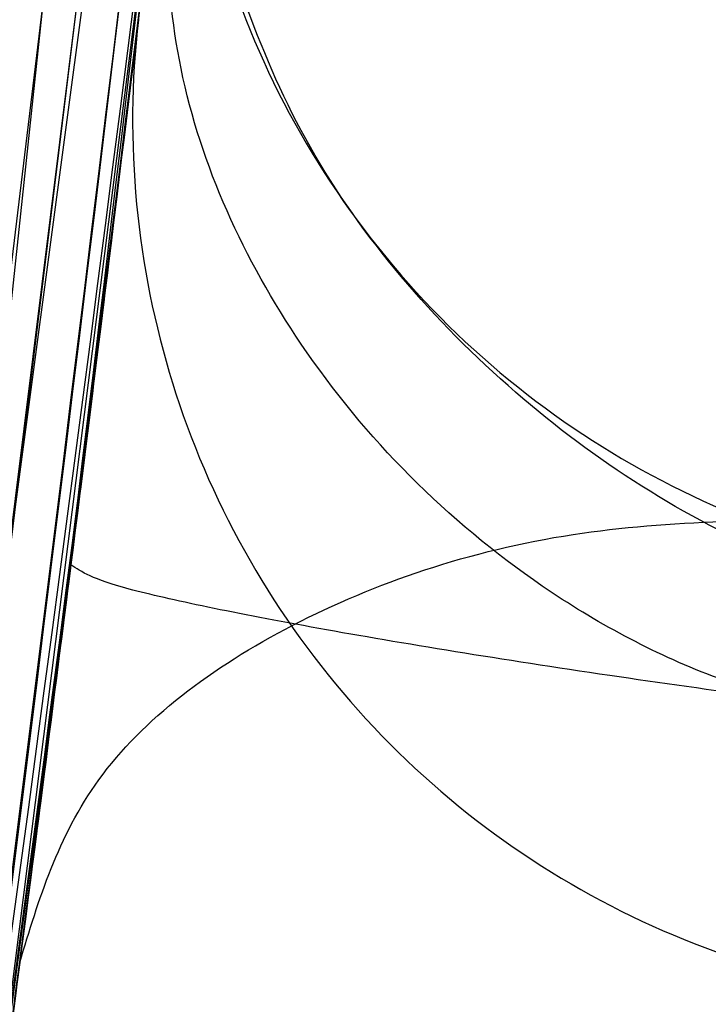
# Model space of a CAD drawing. Units: millimetres. Extents: x 14988 to 26317, y 31998 to 39787.
# Drawn here: x 19958 to 19958, y 33965 to 33965 of the extents above; entities that cross this region are included whole.
import ezdxf

# ---------------------------------------------------------------- set-up
doc = ezdxf.new("R2010")
doc.units = ezdxf.units.MM
doc.header["$LTSCALE"] = 200
doc.layers.add('OTWORY_MONTAŻOWE', color=1, linetype='Continuous')

msp = doc.modelspace()

# ---------------------------------------------------------------- linework, layer by layer
at = {"color": 7, "linetype": 'Continuous', "lineweight": 25}
for p, q in [((19958.42307978386, 33966.65378105491), (19958.13878682386, 33963.99025812491)), ((19958.42307978386, 33966.65378105491), (19958.13878682386, 33963.99025812491)), ((19958.42307978387, 33966.65378105491), (19958.13878682386, 33963.99025812492)), ((19958.38948172986, 33966.16991810291), (19958.08400675287, 33963.64513402792)), ((19958.38948172987, 33966.16991810291), (19958.08400675287, 33963.64513402792)), ((19958.38948172987, 33966.16991810291), (19958.08400675287, 33963.64513402792)), ((19958.36576710787, 33965.88265171591), (19958.11596648318, 33963.84327458216)), ((19958.36576710787, 33965.88265171591), (19958.11596648318, 33963.84327458216)), ((19958.36576710787, 33965.88265171591), (19958.11596648318, 33963.84327458217)), ((19958.10583057399, 33963.77950436787), (19958.36032476687, 33965.82115480791)), ((19958.10583057399, 33963.77950436787), (19958.36032476687, 33965.82115480791)), ((19958.10583057399, 33963.77950436787), (19958.36032476687, 33965.82115480791)), ((19958.33763897187, 33965.57900000791), (19958.06088026856, 33963.50682021185)), ((19958.33763897187, 33965.57900000791), (19958.06088026856, 33963.50682021185)), ((19958.33763897187, 33965.57900000791), (19958.06088026856, 33963.50682021185)), ((19958.20534842486, 33964.45032706692), (19958.28016810887, 33965.04201427192)), ((19958.20534842486, 33964.45032706692), (19958.28016810887, 33965.04201427192)), ((19958.20534842486, 33964.45032706692), (19958.28016810887, 33965.04201427192)), ((19958.24380748487, 33964.74251632491), (19958.18242233686, 33964.28602242191)), ((19958.24380748487, 33964.74251632491), (19958.18242233686, 33964.28602242191)), ((19958.24380748487, 33964.74251632491), (19958.18242233686, 33964.28602242191))]:
    msp.add_line(p, q, dxfattribs=at)
for radius in [3.499999999996362, 3.499999999996362, 3, 3]:
    msp.add_circle((19960.40424103083, 33967.79821945517), radius, dxfattribs=at)
for centre, radius, start, end in [((19989.34070319613, 33889.78933718745), 100.0000000000055, 97.93259615219888, 134.9999999999985), ((19989.34070319613, 33889.78933718745), 100.0000000000055, 97.93259615219888, 134.9999999999985), ((19989.34070319613, 33889.78933718745), 99.00000000000556, 97.94762896032289, 134.999999999997), ((19989.34070319613, 33889.78933718745), 98.00000000000435, 97.96344733184749, 135.0000000000015), ((19928.82849169086, 33968.46564628691), 30.00000000000354, 349.9775326702184, 358.3292141856567), ((19928.82849169086, 33968.46564628691), 30.00000000000357, 350.1021220338902, 356.2285891088723), ((19967.05349012326, 34120.4965120513), 157.0911331046243, 259.049332662304, 269.1884501696904), ((19928.82849169086, 33968.46564628691), 30.0000000000019, 349.0809096489981, 355.5412307721501), ((19928.82849169086, 33968.46564628691), 30.00000000000217, 346.3871330479395, 354.8007267807155), ((19928.82849169086, 33968.46564628691), 30.00000000000206, 346.1303679813378, 354.5368105235897), ((19928.82849169086, 33968.46564628691), 30.0000000000037, 350.3762226386531, 354.5006115672061), ((19958.52543337633, 33964.98791080162), 0.2498828235515535, 173.3582958288994, 268.5215866338103), ((19958.51005286629, 33964.86764573594), 0.2488463876376091, 173.4703664227843, 268.7116960926846), ((19967.05349012308, 34119.08229848713), 157.0911331028167, 259.0493326622449, 269.1884501697488)]:
    msp.add_arc(centre, radius, start, end, dxfattribs=at)
for points, knots in [([(19958.91039044061, 33968.59640384751), (19958.90282048361, 33968.01734380276), (19958.88834071893, 33966.90972150212), (19958.75075905744, 33965.32278639627), (19958.555559881, 33963.88682999754), (19958.31552323501, 33962.59826228281), (19958.03280807319, 33961.3771051214), (19957.71947569388, 33960.24648624122), (19957.39332145168, 33959.23107757785), (19957.10539784342, 33958.42238289478), (19956.93008520867, 33957.96183095318), (19956.85452175697, 33957.76332333025)], [0, 0, 0, 0, 0.1575772375230339, 0.3014127186542884, 0.4321080139492957, 0.5500639356109281, 0.6555367150896712, 0.7700486877324845, 0.8654820151341079, 0.9420199048013536, 1, 1, 1, 1]), ([(19958.91039044061, 33968.59640384751), (19958.90282048362, 33968.01734380296), (19958.88834071895, 33966.90972150311), (19958.7507590577, 33965.32278639907), (19958.55555988183, 33963.88683000328), (19958.31552323691, 33962.59826229262), (19958.03280807691, 33961.37710513701), (19957.7194757004, 33960.24648626447), (19957.39332146226, 33959.23107761083), (19957.10539785895, 33958.42238293884), (19956.93008522829, 33957.96183100557), (19956.85452177864, 33957.76332338699)], [0, 0, 0, 0, 0.1575772383197471, 0.30141272006505, 0.4321080157949743, 0.5500639377138954, 0.6555367172726068, 0.7700486897660956, 0.8654820167434532, 0.9420199057197814, 1, 1, 1, 1]), ([(19958.91039044061, 33968.59640384751), (19958.90282048362, 33968.01734380297), (19958.88834071895, 33966.90972150318), (19958.75075905772, 33965.32278639924), (19958.55555988189, 33963.88683000364), (19958.31552323703, 33962.59826229326), (19958.03280807714, 33961.37710513802), (19957.71947570081, 33960.24648626597), (19957.39332146294, 33959.23107761296), (19957.10539785996, 33958.4223829417), (19956.93008522955, 33957.96183100895), (19956.85452178004, 33957.76332339065)], [0, 0, 0, 0, 0.1575772383712208, 0.301412720156182, 0.4321080159142208, 0.550063937849761, 0.6555367174136273, 0.7700486898974711, 0.8654820168474258, 0.9420199057791081, 1, 1, 1, 1]), ([(19954.6774509126, 33953.23963869618), (19954.98717192359, 33953.78809533855), (19955.61976792274, 33954.90830179972), (19956.44587414238, 33956.69581028441), (19957.18727918538, 33958.60372103769), (19957.69348999349, 33960.24112948587), (19958.03105207441, 33961.57061650414), (19958.24985931089, 33962.57055893615), (19958.44343159617, 33963.63225167953), (19958.60589564032, 33964.75542311787), (19958.72960562462, 33965.93935447779), (19958.81248234453, 33967.18289386709), (19958.82307780485, 33968.03185746774), (19958.82849169086, 33968.46564628153)], [0, 0, 0, 0, 0.1179720214629254, 0.2409543626108533, 0.3689509120722926, 0.5019650876366522, 0.5626018010552302, 0.6267419886559434, 0.694385825266069, 0.7655334490922255, 0.8401849680509139, 0.9183404646805553, 1, 1, 1, 1]), ([(19958.82849169086, 33968.46564628153), (19958.81220855498, 33967.71238105698), (19958.78088879049, 33966.26351459783), (19958.54270035091, 33964.18719981629), (19958.20762635458, 33962.30073187552), (19957.82442489438, 33960.72170480593), (19957.43323511333, 33959.39647234317), (19957.05144783172, 33958.27124608473), (19956.63487651449, 33957.1854003854), (19956.18709057556, 33956.13937372741), (19955.71050938136, 33955.13403798827), (19955.21144132793, 33954.16779726647), (19954.85402225464, 33953.5465472093), (19954.6774509126, 33953.23963869618)], [0, 0, 0, 0, 0.1417719991312702, 0.272691062449135, 0.3927569620025715, 0.5019697999138727, 0.5779431176004258, 0.6523066397818572, 0.7250609700320091, 0.7962067540017831, 0.8657446832706323, 0.9336754996495228, 1, 1, 1, 1]), ([(19954.6774509126, 33953.23963869618), (19954.98717192359, 33953.78809533855), (19955.61976792274, 33954.90830179972), (19956.44587414238, 33956.69581028441), (19957.18727918538, 33958.60372103769), (19957.69348999349, 33960.24112948587), (19958.03105207441, 33961.57061650414), (19958.24985931089, 33962.57055893615), (19958.44343159617, 33963.63225167953), (19958.60589564032, 33964.75542311787), (19958.72960562462, 33965.93935447779), (19958.81248234454, 33967.18289386709), (19958.82307780485, 33968.03185746774), (19958.82849169086, 33968.46564628153)], [0, 0, 0, 0, 0.1179720214629257, 0.2409543626108525, 0.36895091207229, 0.5019650876366532, 0.5626018010552262, 0.6267419886559386, 0.694385825266066, 0.7655334490922239, 0.8401849680509136, 0.9183404646805552, 1, 1, 1, 1]), ([(19958.82849169086, 33968.46564628153), (19958.81220855498, 33967.71238105698), (19958.78088879049, 33966.26351459783), (19958.54270035091, 33964.18719981629), (19958.20762635458, 33962.30073187552), (19957.82442489438, 33960.72170480593), (19957.43323511333, 33959.39647234317), (19957.05144783172, 33958.27124608473), (19956.6348765145, 33957.1854003854), (19956.18709057556, 33956.13937372741), (19955.71050938136, 33955.13403798827), (19955.21144132794, 33954.16779726647), (19954.85402225464, 33953.5465472093), (19954.6774509126, 33953.23963869618)], [0, 0, 0, 0, 0.1417719991312679, 0.272691062449135, 0.3927569620025693, 0.5019697999138756, 0.5779431176004256, 0.652306639781855, 0.725060970032011, 0.796206754001783, 0.8657446832706303, 0.9336754996495247, 1, 1, 1, 1]), ([(19954.6774509126, 33953.23963869618), (19954.98717192359, 33953.78809533855), (19955.61976792274, 33954.90830179973), (19956.44587414238, 33956.69581028441), (19957.18727918538, 33958.60372103769), (19957.69348999349, 33960.24112948587), (19958.03105207441, 33961.57061650414), (19958.24985931089, 33962.57055893615), (19958.44343159617, 33963.63225167953), (19958.60589564032, 33964.75542311787), (19958.72960562462, 33965.9393544778), (19958.81248234453, 33967.18289386709), (19958.82307780485, 33968.03185746775), (19958.82849169086, 33968.46564628153)], [0, 0, 0, 0, 0.1179720214629282, 0.2409543626108528, 0.3689509120722971, 0.5019650876366554, 0.5626018010552325, 0.6267419886559445, 0.6943858252660717, 0.7655334490922249, 0.8401849680509154, 0.918340464680552, 1, 1, 1, 1]), ([(19958.82849169086, 33968.46564628153), (19958.81220855498, 33967.71238105698), (19958.78088879049, 33966.26351459783), (19958.54270035091, 33964.18719981629), (19958.20762635458, 33962.30073187552), (19957.82442489438, 33960.72170480593), (19957.43323511333, 33959.39647234317), (19957.05144783172, 33958.27124608474), (19956.6348765145, 33957.1854003854), (19956.18709057556, 33956.13937372741), (19955.71050938136, 33955.13403798828), (19955.21144132794, 33954.16779726648), (19954.85402225464, 33953.5465472093), (19954.6774509126, 33953.23963869618)], [0, 0, 0, 0, 0.1417719991312704, 0.2726910624491366, 0.3927569620025702, 0.5019697999138757, 0.5779431176004286, 0.6523066397818575, 0.7250609700320099, 0.7962067540017814, 0.8657446832706311, 0.9336754996495222, 1, 1, 1, 1]), ([(19958.70791033825, 33967.58772711487), (19958.67210054354, 33966.85982721875), (19958.60055665288, 33965.40556614294), (19958.37104362845, 33963.96674912081), (19958.25640853716, 33963.24810179749)], [0, 0, 0, 0, 0.5005290372059605, 1, 1, 1, 1]), ([(19958.70791033825, 33967.58772711487), (19958.67210054354, 33966.85982721875), (19958.60055665288, 33965.40556614294), (19958.37104362845, 33963.96674912081), (19958.25640853716, 33963.24810179749)], [0, 0, 0, 0, 0.5005290372059681, 1, 1, 1, 1]), ([(19958.70791033825, 33967.58772711487), (19958.67210054354, 33966.85982721875), (19958.60055665288, 33965.40556614294), (19958.37104362845, 33963.96674912081), (19958.25640853716, 33963.24810179749)], [0, 0, 0, 0, 0.5005290372059681, 1, 1, 1, 1]), ([(19958.46302716525, 33967.50819169707), (19958.42744061343, 33966.80272571787), (19958.35634131502, 33965.39325687044), (19958.13559884367, 33963.99840342225), (19958.02534217978, 33963.30170066783)], [0, 0, 0, 0, 0.5005190292023386, 1, 1, 1, 1]), ([(19958.46302716525, 33967.50819169707), (19958.42744061343, 33966.80272571787), (19958.35634131502, 33965.39325687044), (19958.13559884367, 33963.99840342225), (19958.02534217978, 33963.30170066783)], [0, 0, 0, 0, 0.5005190292023257, 1, 1, 1, 1]), ([(19958.46302716525, 33967.50819169707), (19958.42744061343, 33966.80272571787), (19958.35634131502, 33965.39325687044), (19958.13559884367, 33963.99840342225), (19958.02534217978, 33963.30170066783)], [0, 0, 0, 0, 0.5005190292023164, 1, 1, 1, 1]), ([(19958.04954638908, 33963.44046378748), (19958.12990501724, 33963.94704794965), (19958.29062290154, 33964.96022023271), (19958.37212896063, 33965.98291650191), (19958.41288214942, 33966.49426663449)], [0, 0, 0, 0, 0.4999980463667494, 1, 1, 1, 1]), ([(19958.04954638908, 33963.44046378748), (19958.12990501724, 33963.94704794965), (19958.29062290154, 33964.96022023271), (19958.37212896063, 33965.98291650191), (19958.41288214942, 33966.49426663449)], [0, 0, 0, 0, 0.4999980463667439, 1, 1, 1, 1]), ([(19958.04954638908, 33963.44046378748), (19958.12990501725, 33963.94704794965), (19958.29062290154, 33964.96022023271), (19958.37212896063, 33965.98291650192), (19958.41288214942, 33966.49426663449)], [0, 0, 0, 0, 0.49999804636677, 1, 1, 1, 1]), ([(19958.28120951924, 33963.3123169413), (19958.36548176829, 33963.8393922892), (19958.5340207623, 33964.89350856009), (19958.61742661988, 33965.95785484512), (19958.65912818675, 33966.49001060815)], [0, 0, 0, 0, 0.5000163287922642, 1, 1, 1, 1]), ([(19958.28120951924, 33963.3123169413), (19958.36548176829, 33963.8393922892), (19958.5340207623, 33964.89350856009), (19958.61742661988, 33965.95785484512), (19958.65912818675, 33966.49001060815)], [0, 0, 0, 0, 0.5000163287923015, 0.9999999999999999, 0.9999999999999999, 0.9999999999999999, 0.9999999999999999]), ([(19958.28120951924, 33963.3123169413), (19958.36548176829, 33963.8393922892), (19958.5340207623, 33964.89350856009), (19958.61742661988, 33965.95785484512), (19958.65912818675, 33966.49001060815)], [0, 0, 0, 0, 0.5000163287923015, 0.9999999999999999, 0.9999999999999999, 0.9999999999999999, 0.9999999999999999]), ([(19957.95436099243, 33962.91530819423), (19958.04965042111, 33963.45599329857), (19958.2406458591, 33964.539727242), (19958.34057158419, 33965.63572957148), (19958.39064342087, 33966.18492598291)], [0, 0, 0, 0, 0.4989094487762008, 1, 1, 1, 1]), ([(19957.95436099243, 33962.91530819423), (19958.04965042111, 33963.45599329857), (19958.2406458591, 33964.539727242), (19958.34057158419, 33965.63572957148), (19958.39064342087, 33966.18492598291)], [0, 0, 0, 0, 0.4989094487761823, 0.9999999999999999, 0.9999999999999999, 0.9999999999999999, 0.9999999999999999]), ([(19957.95436099243, 33962.91530819423), (19958.04965042111, 33963.45599329857), (19958.2406458591, 33964.539727242), (19958.3405715842, 33965.63572957148), (19958.39064342087, 33966.18492598291)], [0, 0, 0, 0, 0.4989094487761844, 1, 1, 1, 1]), ([(19958.38807819432, 33966.15179829826), (19958.3884250392, 33966.15612189654), (19958.38911921263, 33966.16477512224), (19958.38379204589, 33966.09718230722), (19958.37377783051, 33965.97436670705), (19958.35837259001, 33965.79676908909), (19958.33738062341, 33965.57303766123), (19958.31101629369, 33965.314841935), (19958.27969148948, 33965.03303351815), (19958.25576978685, 33964.8393236444), (19958.24381470275, 33964.74251540845)], [0, 0, 0, 0, 0.1254747717155232, 0.2511245139823798, 0.3761750654553611, 0.5015242487918329, 0.6262851528047241, 0.7508609265316618, 0.8754905274521573, 1, 1, 1, 1]), ([(19958.38807819432, 33966.15179829826), (19958.3884250392, 33966.15612189654), (19958.38911921263, 33966.16477512224), (19958.38379204589, 33966.09718230722), (19958.37377783051, 33965.97436670705), (19958.35837259001, 33965.79676908909), (19958.33738062341, 33965.57303766123), (19958.31101629369, 33965.314841935), (19958.27969148948, 33965.03303351815), (19958.25576978685, 33964.8393236444), (19958.24381470275, 33964.74251540845)], [0, 0, 0, 0, 0.1254747717155173, 0.2511245139823676, 0.3761750654554407, 0.5015242487918, 0.6262851528047846, 0.7508609265317164, 0.8754905274521783, 1, 1, 1, 1]), ([(19958.38807819432, 33966.15179829826), (19958.3884250392, 33966.15612189654), (19958.38911921263, 33966.16477512224), (19958.38379204589, 33966.09718230722), (19958.37377783051, 33965.97436670705), (19958.35837259001, 33965.7967690891), (19958.33738062341, 33965.57303766123), (19958.31101629369, 33965.314841935), (19958.27969148948, 33965.03303351815), (19958.25576978685, 33964.8393236444), (19958.24381470275, 33964.74251540845)], [0, 0, 0, 0, 0.1254747717160627, 0.2511245139827045, 0.3761750654555812, 0.5015242487919327, 0.6262851528047351, 0.7508609265317556, 0.8754905274521917, 1, 1, 1, 1]), ([(19958.18384528291, 33962.78666515626), (19958.28242855156, 33963.34131889806), (19958.47959051434, 33964.45060064437), (19958.58210327952, 33965.57270577703), (19958.63335847287, 33966.13374532595)], [0, 0, 0, 0, 0.5000116008858956, 1, 1, 1, 1]), ([(19958.18384528291, 33962.78666515626), (19958.28242855156, 33963.34131889806), (19958.47959051434, 33964.45060064437), (19958.58210327952, 33965.57270577703), (19958.63335847287, 33966.13374532595)], [0, 0, 0, 0, 0.5000116008858914, 1, 1, 1, 1]), ([(19958.18384528291, 33962.78666515626), (19958.28242855156, 33963.34131889806), (19958.47959051435, 33964.45060064437), (19958.58210327952, 33965.57270577703), (19958.63335847288, 33966.13374532595)], [0, 0, 0, 0, 0.5000116008858914, 1, 1, 1, 1]), ([(19958.59485943532, 33965.74374448398), (19958.51371849249, 33965.01480840954), (19958.35145456599, 33963.5570975982), (19958.03017633452, 33962.12506041121), (19957.86955499811, 33961.40912106574)], [0, 0, 0, 0, 0.5000553393564643, 1, 1, 1, 1]), ([(19958.59485943532, 33965.74374448398), (19958.51371849249, 33965.01480840954), (19958.35145456599, 33963.5570975982), (19958.03017633452, 33962.12506041121), (19957.86955499811, 33961.40912106574)], [0, 0, 0, 0, 0.500055339356452, 1, 1, 1, 1]), ([(19958.59485943532, 33965.74374448399), (19958.51371849249, 33965.01480840954), (19958.35145456599, 33963.5570975982), (19958.03017633452, 33962.12506041122), (19957.86955499811, 33961.40912106574)], [0, 0, 0, 0, 0.500055339356452, 1, 1, 1, 1]), ([(19958.34774559774, 33965.68426902952), (19958.26817448368, 33964.97779906949), (19958.10905064589, 33963.56502242749), (19957.79927524938, 33962.1765633503), (19957.64440545188, 33961.48241404552)], [0, 0, 0, 0, 0.500057786235693, 0.9999999999999999, 0.9999999999999999, 0.9999999999999999, 0.9999999999999999]), ([(19958.34774559774, 33965.68426902952), (19958.26817448368, 33964.97779906949), (19958.10905064589, 33963.56502242749), (19957.79927524938, 33962.1765633503), (19957.64440545188, 33961.48241404552)], [0, 0, 0, 0, 0.5000577862356889, 1, 1, 1, 1]), ([(19958.34774559774, 33965.68426902952), (19958.26817448368, 33964.97779906949), (19958.10905064589, 33963.56502242749), (19957.79927524938, 33962.1765633503), (19957.64440545188, 33961.48241404553)], [0, 0, 0, 0, 0.500057786235632, 1, 1, 1, 1]), ([(19957.62898671595, 33961.41909407071), (19957.78518810444, 33962.11191595419), (19958.09761608236, 33963.49767149832), (19958.25994055804, 33964.90899507736), (19958.34110934256, 33965.61471378665)], [0, 0, 0, 0, 0.4999596692306743, 1, 1, 1, 1]), ([(19957.62898671595, 33961.41909407071), (19957.78518810444, 33962.11191595419), (19958.09761608236, 33963.49767149832), (19958.25994055804, 33964.90899507736), (19958.34110934256, 33965.61471378665)], [0, 0, 0, 0, 0.49995966923067, 1, 1, 1, 1]), ([(19957.62898671595, 33961.41909407072), (19957.78518810444, 33962.11191595419), (19958.09761608236, 33963.49767149832), (19958.25994055804, 33964.90899507736), (19958.34110934256, 33965.61471378665)], [0, 0, 0, 0, 0.4999596692306614, 1, 1, 1, 1]), ([(19957.85314659367, 33961.27831578515), (19958.01523991373, 33961.99297999562), (19958.33945426965, 33963.42243061469), (19958.50517869768, 33964.87888218753), (19958.58804799527, 33965.60717022712)], [0, 0, 0, 0, 0.4999572569489601, 1, 1, 1, 1]), ([(19957.85314659367, 33961.27831578515), (19958.01523991373, 33961.99297999562), (19958.33945426965, 33963.42243061469), (19958.50517869769, 33964.87888218753), (19958.58804799527, 33965.60717022712)], [0, 0, 0, 0, 0.4999572569489667, 1, 1, 1, 1]), ([(19957.85314659368, 33961.27831578516), (19958.01523991373, 33961.99297999562), (19958.33945426966, 33963.42243061469), (19958.50517869769, 33964.87888218753), (19958.58804799527, 33965.60717022713)], [0, 0, 0, 0, 0.4999572569489667, 1, 1, 1, 1]), ([(19958.33190623687, 33963.63978878191), (19958.34892807913, 33963.76384717417), (19958.38281869661, 33964.01084837708), (19958.42799635133, 33964.3704744862), (19958.46697483751, 33964.70191388948), (19958.5093902865, 33965.08850198963), (19958.54490483844, 33965.44712877613), (19958.56061997983, 33965.61957258821), (19958.55151732395, 33965.51870780808), (19958.52199951059, 33965.21190152835), (19958.48431106072, 33964.85634838427), (19958.448649472, 33964.5417978475), (19958.40651672197, 33964.19332730343), (19958.37396161248, 33963.94760056619), (19958.35769853786, 33963.82484649391)], [0, 0, 0, 0, 0.0634281259433047, 0.1262858813582491, 0.1892544368988874, 0.2519051291997917, 0.3761695998679047, 0.49997581268458, 0.6237943719269057, 0.7480900395147093, 0.8109635725065933, 0.8737163682745214, 0.936914353602502, 1, 1, 1, 1]), ([(19958.33190623687, 33963.63978878191), (19958.34892807913, 33963.76384717417), (19958.38281869661, 33964.01084837708), (19958.42799635133, 33964.3704744862), (19958.46697483751, 33964.70191388948), (19958.5093902865, 33965.08850198963), (19958.54490483844, 33965.44712877613), (19958.56061997984, 33965.61957258821), (19958.55151732395, 33965.51870780808), (19958.52199951059, 33965.21190152835), (19958.48431106072, 33964.85634838427), (19958.448649472, 33964.5417978475), (19958.40651672197, 33964.19332730343), (19958.37396161248, 33963.94760056619), (19958.35769853786, 33963.82484649391)], [0, 0, 0, 0, 0.06342812594331317, 0.1262858813582664, 0.189254436898863, 0.2519051291997259, 0.3761695998678358, 0.4999758126846178, 0.6237943719269404, 0.7480900395148061, 0.8109635725066373, 0.8737163682745038, 0.9369143536025079, 0.9999999999999999, 0.9999999999999999, 0.9999999999999999, 0.9999999999999999]), ([(19958.33190623687, 33963.63978878191), (19958.34892807914, 33963.76384717417), (19958.38281869661, 33964.01084837708), (19958.42799635133, 33964.37047448621), (19958.46697483751, 33964.70191388948), (19958.5093902865, 33965.08850198964), (19958.54490483845, 33965.44712877613), (19958.56061997984, 33965.61957258821), (19958.55151732395, 33965.51870780808), (19958.52199951059, 33965.21190152835), (19958.48431106072, 33964.85634838427), (19958.448649472, 33964.54179784751), (19958.40651672197, 33964.19332730343), (19958.37396161248, 33963.94760056619), (19958.35769853787, 33963.82484649391)], [0, 0, 0, 0, 0.06342812594331534, 0.1262858813582576, 0.1892544368990267, 0.2519051291998728, 0.3761695998679117, 0.4999758126846324, 0.6237943719268934, 0.7480900395147736, 0.8109635725066131, 0.8737163682745221, 0.9369143536025017, 0.9999999999999999, 0.9999999999999999, 0.9999999999999999, 0.9999999999999999]), ([(19958.11728833487, 33963.85165764691), (19958.13342097952, 33963.95620662491), (19958.16574874929, 33964.1657094909), (19958.20754312384, 33964.46328363415), (19958.24291404525, 33964.73252071597), (19958.2803541031, 33965.03848658635), (19958.30953748394, 33965.30302131002), (19958.3184946588, 33965.39008584491), (19958.30300486424, 33965.24119355671), (19958.26787591492, 33964.93176801622), (19958.22572311937, 33964.59908956194), (19958.18705933366, 33964.31537001392), (19958.1422490684, 33964.00829116359), (19958.10859498412, 33963.79775183561), (19958.09171168787, 33963.69213024691)], [0, 0, 0, 0, 0.06234419004911036, 0.1249298342532459, 0.1872810301158561, 0.2500284148562992, 0.3749396189506201, 0.5001171556383748, 0.6252449316298505, 0.7500528247207515, 0.8125316949368405, 0.87507465568109, 0.9373285102521911, 1, 1, 1, 1]), ([(19958.11728833487, 33963.85165764691), (19958.13342097952, 33963.95620662491), (19958.16574874929, 33964.1657094909), (19958.20754312384, 33964.46328363415), (19958.24291404525, 33964.73252071597), (19958.2803541031, 33965.03848658635), (19958.30953748394, 33965.30302131002), (19958.3184946588, 33965.39008584491), (19958.30300486424, 33965.24119355671), (19958.26787591492, 33964.93176801622), (19958.22572311937, 33964.59908956194), (19958.18705933366, 33964.31537001392), (19958.1422490684, 33964.00829116359), (19958.10859498412, 33963.79775183561), (19958.09171168787, 33963.69213024691)], [0, 0, 0, 0, 0.06234419004910696, 0.1249298342532426, 0.1872810301158775, 0.2500284148562928, 0.3749396189505407, 0.5001171556383414, 0.625244931629947, 0.7500528247207081, 0.81253169493686, 0.8750746556811025, 0.9373285102521738, 1, 1, 1, 1]), ([(19958.11728833487, 33963.85165764691), (19958.13342097952, 33963.95620662491), (19958.16574874929, 33964.1657094909), (19958.20754312384, 33964.46328363416), (19958.24291404525, 33964.73252071597), (19958.2803541031, 33965.03848658635), (19958.30953748394, 33965.30302131002), (19958.3184946588, 33965.39008584491), (19958.30300486424, 33965.24119355671), (19958.26787591492, 33964.93176801622), (19958.22572311937, 33964.59908956194), (19958.18705933366, 33964.31537001392), (19958.1422490684, 33964.0082911636), (19958.10859498412, 33963.79775183561), (19958.09171168787, 33963.69213024691)], [0, 0, 0, 0, 0.06234419004910872, 0.12492983425321, 0.1872810301157954, 0.2500284148562729, 0.3749396189505297, 0.5001171556383353, 0.625244931629776, 0.7500528247205857, 0.8125316949368746, 0.8750746556810407, 0.9373285102521811, 1, 1, 1, 1]), ([(19958.22942133487, 33964.63056661691), (19958.23224686187, 33964.65236097806), (19958.23789338953, 33964.69591478703), (19958.24752394583, 33964.7719733477), (19958.25734704882, 33964.85092464426), (19958.26700545639, 33964.93027945904), (19958.27593983095, 33965.00565446349), (19958.28378690279, 33965.07319740431), (19958.29044494564, 33965.13150853939), (19958.29342703781, 33965.15808702001), (19958.29492090287, 33965.17140138491)], [0, 0, 0, 0, 0.1251219008254377, 0.2500433634305717, 0.3747146831762893, 0.4990192320562429, 0.6234649074478837, 0.7485105199118764, 0.8740175273478259, 1, 1, 1, 1]), ([(19958.22942133487, 33964.63056661691), (19958.23224686187, 33964.65236097806), (19958.23789338953, 33964.69591478703), (19958.24752394584, 33964.7719733477), (19958.25734704883, 33964.85092464426), (19958.26700545639, 33964.93027945904), (19958.27593983095, 33965.00565446349), (19958.28378690279, 33965.07319740431), (19958.29044494564, 33965.13150853939), (19958.29342703781, 33965.15808702001), (19958.29492090287, 33965.17140138491)], [0, 0, 0, 0, 0.1251219008257517, 0.2500433634308638, 0.3747146831766142, 0.4990192320563053, 0.6234649074478908, 0.7485105199123424, 0.8740175273481746, 1, 1, 1, 1]), ([(19958.22942133487, 33964.63056661691), (19958.23224686187, 33964.65236097806), (19958.23789338953, 33964.69591478703), (19958.24752394584, 33964.7719733477), (19958.25734704883, 33964.85092464426), (19958.26700545639, 33964.93027945904), (19958.27593983095, 33965.00565446349), (19958.28378690279, 33965.07319740432), (19958.29044494564, 33965.13150853939), (19958.29342703781, 33965.15808702001), (19958.29492090287, 33965.17140138491)], [0, 0, 0, 0, 0.1251219008253154, 0.2500433634307449, 0.374714683176595, 0.4990192320563534, 0.6234649074480265, 0.7485105199124112, 0.8740175273488054, 0.9999999999999999, 0.9999999999999999, 0.9999999999999999, 0.9999999999999999]), ([(19958.27722755786, 33965.01681230692), (19958.27616910131, 33965.00770821321), (19958.27405939518, 33964.98956201507), (19958.2626822362, 33964.89419623891), (19958.24597593465, 33964.75858776147), (19958.21644938162, 33964.52898621815), (19958.16762780475, 33964.17523415449), (19958.09598346033, 33963.71050541654), (19958.01791888383, 33963.25355338777), (19957.95538220966, 33962.91859641495), (19957.9148605755, 33962.71134247934), (19957.89139714794, 33962.59428094461), (19957.87658594002, 33962.521560683), (19957.875870195, 33962.51814481208), (19957.87551218887, 33962.51643623891)], [0, 0, 0, 0, 0.06317857091145392, 0.125926962521216, 0.1885471969866279, 0.2510870749251171, 0.3751813405142395, 0.499359028778228, 0.6238334881335362, 0.7485834600269997, 0.8113926242367034, 0.8741278401989752, 0.9370404210006343, 1, 1, 1, 1]), ([(19958.27722755786, 33965.01681230692), (19958.27616910131, 33965.00770821321), (19958.27405939518, 33964.98956201507), (19958.2626822362, 33964.89419623891), (19958.24597593465, 33964.75858776147), (19958.21644938162, 33964.52898621815), (19958.16762780475, 33964.17523415449), (19958.09598346033, 33963.71050541654), (19958.01791888383, 33963.25355338777), (19957.95538220966, 33962.91859641495), (19957.9148605755, 33962.71134247934), (19957.89139714794, 33962.59428094461), (19957.87658594002, 33962.521560683), (19957.875870195, 33962.51814481208), (19957.87551218887, 33962.51643623891)], [0, 0, 0, 0, 0.06317857091139271, 0.1259269625212067, 0.1885471969864217, 0.2510870749251101, 0.3751813405142271, 0.4993590287782049, 0.6238334881335178, 0.748583460026955, 0.8113926242367, 0.874127840198868, 0.9370404210006368, 1, 1, 1, 1]), ([(19958.27722755786, 33965.01681230692), (19958.27616910131, 33965.00770821321), (19958.27405939518, 33964.98956201507), (19958.2626822362, 33964.89419623891), (19958.24597593465, 33964.75858776147), (19958.21644938162, 33964.52898621815), (19958.16762780475, 33964.17523415449), (19958.09598346033, 33963.71050541654), (19958.01791888383, 33963.25355338777), (19957.95538220966, 33962.91859641495), (19957.9148605755, 33962.71134247934), (19957.89139714794, 33962.59428094461), (19957.87658594002, 33962.521560683), (19957.875870195, 33962.51814481208), (19957.87551218887, 33962.51643623892)], [0, 0, 0, 0, 0.06317857091161808, 0.1259269625212049, 0.1885471969865079, 0.2510870749250274, 0.3751813405141199, 0.4993590287780451, 0.6238334881334268, 0.74858346002689, 0.8113926242366264, 0.8741278401988883, 0.9370404210006442, 0.9999999999999999, 0.9999999999999999, 0.9999999999999999, 0.9999999999999999]), ([(19957.87551219087, 33962.51643624892), (19957.87738715838, 33962.52555201894), (19957.88112566112, 33962.54372797716), (19957.90037950873, 33962.63879215273), (19957.92709695982, 33962.77337940994), (19957.9710717587, 33963.00126923094), (19958.03536487217, 33963.35185303629), (19958.11284418521, 33963.81545896218), (19958.1818876653, 33964.27436599808), (19958.22737985645, 33964.61197844582), (19958.25371228874, 33964.82075734), (19958.26800078979, 33964.93851493898), (19958.27663759093, 33965.0115736565), (19958.2770308563, 33965.01506568177), (19958.27722755886, 33965.01681231491)], [0, 0, 0, 0, 0.06314290981219128, 0.1259008166592051, 0.18850459994904, 0.2509730870782854, 0.3750854264053559, 0.4992986601186182, 0.6237840837772615, 0.7485368990428031, 0.8113411582285157, 0.8740971420008344, 0.9370261989396628, 0.9999999999999999, 0.9999999999999999, 0.9999999999999999, 0.9999999999999999]), ([(19957.87551219087, 33962.51643624892), (19957.87738715838, 33962.52555201894), (19957.88112566112, 33962.54372797716), (19957.90037950873, 33962.63879215273), (19957.92709695982, 33962.77337940994), (19957.9710717587, 33963.00126923094), (19958.03536487217, 33963.35185303629), (19958.11284418521, 33963.81545896218), (19958.1818876653, 33964.27436599808), (19958.22737985645, 33964.61197844582), (19958.25371228874, 33964.82075734), (19958.26800078979, 33964.93851493898), (19958.27663759093, 33965.0115736565), (19958.2770308563, 33965.01506568177), (19958.27722755886, 33965.01681231491)], [0, 0, 0, 0, 0.06314290981219406, 0.1259008166590481, 0.188504599948982, 0.2509730870782767, 0.3750854264053157, 0.4992986601185577, 0.623784083777106, 0.748536899042589, 0.8113411582284382, 0.8740971420006634, 0.9370261989396, 1, 1, 1, 1]), ([(19957.87551219087, 33962.51643624892), (19957.87738715838, 33962.52555201894), (19957.88112566112, 33962.54372797716), (19957.90037950873, 33962.63879215273), (19957.92709695983, 33962.77337940994), (19957.9710717587, 33963.00126923094), (19958.03536487217, 33963.35185303629), (19958.11284418521, 33963.81545896219), (19958.18188766531, 33964.27436599809), (19958.22737985645, 33964.61197844583), (19958.25371228874, 33964.82075734), (19958.26800078979, 33964.93851493898), (19958.27663759093, 33965.01157365651), (19958.2770308563, 33965.01506568177), (19958.27722755887, 33965.01681231491)], [0, 0, 0, 0, 0.06314290981221249, 0.1259008166588665, 0.1885045999489168, 0.250973087078236, 0.3750854264053206, 0.499298660118613, 0.6237840837772713, 0.7485368990427147, 0.811341158228494, 0.8740971420007374, 0.9370261989395811, 0.9999999999999999, 0.9999999999999999, 0.9999999999999999, 0.9999999999999999]), ([(19958.47955319587, 33964.69580583691), (19958.46086075086, 33964.70012793529), (19958.42435333065, 33964.70856924202), (19958.36240711009, 33964.742033952), (19958.30592176012, 33964.7990974129), (19958.26891328306, 33964.88010010387), (19958.27011454706, 33964.9348372138), (19958.27070027786, 33964.96152677691)], [0, 0, 0, 0, 0.1494667326028093, 0.2919171255983684, 0.5486989370418737, 0.7799476769090609, 1, 1, 1, 1]), ([(19958.47955319587, 33964.69580583691), (19958.46086075086, 33964.70012793529), (19958.42435333065, 33964.70856924202), (19958.36240711009, 33964.742033952), (19958.30592176012, 33964.7990974129), (19958.26891328306, 33964.88010010387), (19958.27011454706, 33964.9348372138), (19958.27070027787, 33964.96152677691)], [0, 0, 0, 0, 0.149466732602804, 0.2919171255984665, 0.5486989370421069, 0.7799476769096189, 1, 1, 1, 1]), ([(19958.47955319587, 33964.69580583691), (19958.46086075086, 33964.70012793529), (19958.42435333065, 33964.70856924202), (19958.36240711009, 33964.742033952), (19958.30592176012, 33964.7990974129), (19958.26891328306, 33964.88010010388), (19958.27011454706, 33964.9348372138), (19958.27070027787, 33964.96152677692)], [0, 0, 0, 0, 0.1494667326027133, 0.2919171255985016, 0.5486989370420972, 0.7799476769088726, 1, 1, 1, 1]), ([(19958.51657983553, 33964.72274151489), (19958.49089607748, 33964.72887134569), (19958.43765156296, 33964.74157898232), (19958.36298202169, 33964.79043948306), (19958.3039812698, 33964.86086545284), (19958.28790296235, 33964.91464191322), (19958.27986350952, 33964.94153114378)], [0, 0, 0, 0, 0.2324759042672834, 0.481941413661972, 0.7409610695616643, 1, 1, 1, 1]), ([(19958.51657983553, 33964.72274151489), (19958.49089607748, 33964.72887134569), (19958.43765156296, 33964.74157898232), (19958.36298202169, 33964.79043948306), (19958.3039812698, 33964.86086545284), (19958.28790296235, 33964.91464191322), (19958.27986350952, 33964.94153114378)], [0, 0, 0, 0, 0.2324759042677678, 0.4819414136622469, 0.7409610695618757, 0.9999999999999999, 0.9999999999999999, 0.9999999999999999, 0.9999999999999999]), ([(19958.51657983553, 33964.72274151489), (19958.49089607748, 33964.72887134569), (19958.43765156296, 33964.74157898232), (19958.36298202169, 33964.79043948306), (19958.3039812698, 33964.86086545284), (19958.28790296235, 33964.91464191322), (19958.27986350952, 33964.94153114378)], [0, 0, 0, 0, 0.2324759042692881, 0.4819414136632508, 0.7409610695615181, 1, 1, 1, 1]), ([(19958.02278522687, 33963.28725610091), (19958.02212475983, 33963.28332314418), (19958.02080595574, 33963.27546991439), (19958.04635470704, 33963.42078208298), (19958.08696504185, 33963.66041557152), (19958.13552253041, 33963.96475317134), (19958.18322555553, 33964.28860695309), (19958.22357535589, 33964.58265041539), (19958.25231437432, 33964.80906659611), (19958.25931458079, 33964.86695157325), (19958.26282069587, 33964.89594377391)], [0, 0, 0, 0, 0.1258110675921065, 0.2512163979450207, 0.3761589620941582, 0.5007647157880053, 0.6251323595742637, 0.7496563048602297, 0.8746131552276936, 1, 1, 1, 1]), ([(19958.02278522687, 33963.28725610091), (19958.02212475983, 33963.28332314418), (19958.02080595574, 33963.27546991439), (19958.04635470704, 33963.42078208298), (19958.08696504185, 33963.66041557152), (19958.13552253041, 33963.96475317134), (19958.18322555554, 33964.28860695309), (19958.22357535589, 33964.5826504154), (19958.25231437432, 33964.80906659611), (19958.25931458079, 33964.86695157325), (19958.26282069587, 33964.89594377391)], [0, 0, 0, 0, 0.1258110675919055, 0.2512163979449469, 0.3761589620942491, 0.5007647157880157, 0.625132359574233, 0.7496563048600128, 0.8746131552276404, 1, 1, 1, 1]), ([(19958.02278522687, 33963.28725610091), (19958.02212475983, 33963.28332314418), (19958.02080595574, 33963.27546991439), (19958.04635470704, 33963.42078208298), (19958.08696504185, 33963.66041557153), (19958.13552253041, 33963.96475317134), (19958.18322555554, 33964.28860695309), (19958.22357535589, 33964.5826504154), (19958.25231437432, 33964.80906659611), (19958.2593145808, 33964.86695157325), (19958.26282069587, 33964.89594377392)], [0, 0, 0, 0, 0.1258110675919306, 0.2512163979453118, 0.376158962094267, 0.5007647157879402, 0.6251323595741584, 0.7496563048599628, 0.8746131552276154, 1, 1, 1, 1]), ([(19958.47077673586, 33964.75538928191), (19958.45887813029, 33964.64522134978), (19958.43514355881, 33964.42546545949), (19958.38916424861, 33964.03347465011), (19958.33917735839, 33963.63833837831), (19958.28880679587, 33963.26696570509), (19958.24391832192, 33962.95393903975), (19958.21025391963, 33962.72919092569), (19958.19094685252, 33962.60367670912), (19958.19361034235, 33962.62098547687), (19958.19494192786, 33962.62963882491)], [0, 0, 0, 0, 0.1252136406868048, 0.2497680999650949, 0.3746669012226624, 0.4995197359078584, 0.624510353602113, 0.7496270609327529, 0.8748285138929447, 0.9999999999999999, 0.9999999999999999, 0.9999999999999999, 0.9999999999999999]), ([(19958.47077673586, 33964.75538928191), (19958.4588781303, 33964.64522134978), (19958.43514355881, 33964.42546545949), (19958.38916424861, 33964.03347465011), (19958.33917735839, 33963.63833837831), (19958.28880679587, 33963.26696570509), (19958.24391832192, 33962.95393903975), (19958.21025391963, 33962.72919092569), (19958.19094685252, 33962.60367670912), (19958.19361034235, 33962.62098547687), (19958.19494192787, 33962.62963882491)], [0, 0, 0, 0, 0.1252136406867972, 0.2497680999650194, 0.3746669012225864, 0.4995197359078125, 0.6245103536021367, 0.7496270609327313, 0.8748285138930025, 1, 1, 1, 1]), ([(19958.47077673586, 33964.75538928191), (19958.4588781303, 33964.64522134978), (19958.43514355881, 33964.42546545949), (19958.38916424861, 33964.03347465012), (19958.33917735839, 33963.63833837831), (19958.28880679588, 33963.26696570509), (19958.24391832192, 33962.95393903975), (19958.21025391963, 33962.72919092569), (19958.19094685252, 33962.60367670912), (19958.19361034235, 33962.62098547687), (19958.19494192787, 33962.62963882492)], [0, 0, 0, 0, 0.1252136406869229, 0.2497680999650501, 0.374666901222611, 0.4995197359078136, 0.62451035360195, 0.7496270609327607, 0.8748285138930172, 1, 1, 1, 1]), ([(19958.22942107916, 33964.63056465783), (19958.23481080513, 33964.64838466908), (19958.24597218388, 33964.68528745342), (19958.30262646123, 33964.72833216537), (19958.38106344371, 33964.75515420429), (19958.44156237923, 33964.75531283556), (19958.47077675237, 33964.75538943712)], [0, 0, 0, 0, 0.2414453484847215, 0.4999999999616324, 0.7585546514618804, 0.9999999999999999, 0.9999999999999999, 0.9999999999999999, 0.9999999999999999]), ([(19958.22942107916, 33964.63056465783), (19958.23481080513, 33964.64838466908), (19958.24597218388, 33964.68528745342), (19958.30262646123, 33964.72833216537), (19958.38106344371, 33964.75515420429), (19958.44156237923, 33964.75531283556), (19958.47077675237, 33964.75538943712)], [0, 0, 0, 0, 0.2414453484836372, 0.4999999999602134, 0.7585546514613166, 1, 1, 1, 1]), ([(19958.22942107916, 33964.63056465783), (19958.23481080513, 33964.64838466908), (19958.24597218388, 33964.68528745342), (19958.30262646123, 33964.72833216538), (19958.38106344371, 33964.75515420429), (19958.44156237923, 33964.75531283556), (19958.47077675237, 33964.75538943712)], [0, 0, 0, 0, 0.2414453484824763, 0.4999999999603415, 0.7585546514616027, 0.9999999999999999, 0.9999999999999999, 0.9999999999999999, 0.9999999999999999]), ([(19958.25505886491, 33962.62808306658), (19958.25338673948, 33962.61964749519), (19958.24997105935, 33962.60241600466), (19958.27955145871, 33962.75163515739), (19958.33103765886, 33963.02174290991), (19958.39818197009, 33963.39689228626), (19958.47057509085, 33963.83762115762), (19958.53774646183, 33964.29112680687), (19958.57815891625, 33964.59559358585), (19958.59566011675, 33964.7353276189), (19958.59843607177, 33964.75749154938)], [0, 0, 0, 0, 0.1311559287850414, 0.2679145303965061, 0.4057621242915553, 0.5459132649326408, 0.6872388431049051, 0.8322805511037332, 0.973397159422315, 1, 1, 1, 1]), ([(19958.25505886491, 33962.62808306658), (19958.25338673948, 33962.61964749519), (19958.24997105935, 33962.60241600466), (19958.27955145871, 33962.75163515739), (19958.33103765886, 33963.02174290991), (19958.39818197009, 33963.39689228626), (19958.47057509085, 33963.83762115762), (19958.53774646183, 33964.29112680687), (19958.57815891625, 33964.59559358585), (19958.59566011675, 33964.7353276189), (19958.59843607177, 33964.75749154938)], [0, 0, 0, 0, 0.1311559287850453, 0.2679145303965141, 0.4057621242915674, 0.5459132649326571, 0.6872388431049257, 0.8322805511037582, 0.9733971594223142, 1, 1, 1, 1]), ([(19958.25505886491, 33962.62808306659), (19958.25338673948, 33962.6196474952), (19958.24997105936, 33962.60241600466), (19958.27955145871, 33962.75163515739), (19958.33103765886, 33963.02174290991), (19958.39818197009, 33963.39689228626), (19958.47057509085, 33963.83762115763), (19958.53774646183, 33964.29112680687), (19958.57815891625, 33964.59559358586), (19958.59566011675, 33964.7353276189), (19958.59843607177, 33964.75749154938)], [0, 0, 0, 0, 0.1311559287850482, 0.26791453039652, 0.4057621242915764, 0.5459132649326691, 0.6872388431049188, 0.8322805511037545, 0.9733971594223136, 1, 1, 1, 1]), ([(19958.48528446087, 33964.69903138191), (19958.45454179625, 33964.70312300998), (19958.40728119748, 33964.70941305657), (19958.3509197476, 33964.71817904284), (19958.31230680142, 33964.72473433185), (19958.28133006239, 33964.73071068684), (19958.25150740687, 33964.73746465187), (19958.24684217995, 33964.74052535834), (19958.24380748487, 33964.74251632491)], [0, 0, 0, 0, 0.2397298530407604, 0.3685359269027252, 0.5000000007389094, 0.6314640744538521, 0.760270147978313, 0.9999999999999999, 0.9999999999999999, 0.9999999999999999, 0.9999999999999999]), ([(19958.48528446087, 33964.69903138191), (19958.45454179625, 33964.70312300998), (19958.40728119748, 33964.70941305657), (19958.3509197476, 33964.71817904284), (19958.31230680142, 33964.72473433185), (19958.28133006239, 33964.73071068684), (19958.25150740687, 33964.73746465187), (19958.24684217995, 33964.74052535834), (19958.24380748487, 33964.74251632491)], [0, 0, 0, 0, 0.2397298530411384, 0.3685359269026208, 0.5000000007387171, 0.6314640744536602, 0.7602701479779858, 1, 1, 1, 1]), ([(19958.48528446087, 33964.69903138191), (19958.45454179625, 33964.70312300998), (19958.40728119748, 33964.70941305657), (19958.3509197476, 33964.71817904284), (19958.31230680142, 33964.72473433185), (19958.28133006239, 33964.73071068684), (19958.25150740687, 33964.73746465187), (19958.24684217995, 33964.74052535834), (19958.24380748487, 33964.74251632491)], [0, 0, 0, 0, 0.2397298530414056, 0.3685359269029218, 0.5000000007391513, 0.6314640744542446, 0.7602701479787448, 1, 1, 1, 1]), ([(19958.51898632187, 33964.73811117091), (19958.51790969629, 33964.73111933553), (19958.51575034593, 33964.71709605517), (19958.50420379485, 33964.64427340677), (19958.48720914515, 33964.53844887054), (19958.45717489859, 33964.35496605089), (19958.407660185, 33964.0660096451), (19958.33615947073, 33963.68370350237), (19958.25838099455, 33963.30768862735), (19958.19518707101, 33963.03401736939), (19958.15383373227, 33962.86772589106), (19958.130121959, 33962.77611108874), (19958.11499182008, 33962.71976216826), (19958.1142518643, 33962.7171801642), (19958.11388380787, 33962.71589586691)], [0, 0, 0, 0, 0.05945665732380621, 0.1192501437767594, 0.1799548793531399, 0.242142632150042, 0.368970313600345, 0.4988048306883746, 0.6290702285671779, 0.7567853417465422, 0.8192881976985243, 0.8804750380082428, 0.940547891450167, 1, 1, 1, 1]), ([(19958.51898632187, 33964.73811117091), (19958.51790969629, 33964.73111933553), (19958.51575034593, 33964.71709605517), (19958.50420379485, 33964.64427340677), (19958.48720914515, 33964.53844887054), (19958.45717489859, 33964.35496605089), (19958.407660185, 33964.0660096451), (19958.33615947073, 33963.68370350237), (19958.25838099455, 33963.30768862735), (19958.19518707101, 33963.03401736939), (19958.15383373227, 33962.86772589106), (19958.130121959, 33962.77611108874), (19958.11499182008, 33962.71976216826), (19958.1142518643, 33962.7171801642), (19958.11388380787, 33962.71589586691)], [0, 0, 0, 0, 0.05945665732357913, 0.119250143776604, 0.1799548793530425, 0.2421426321500881, 0.3689703136003337, 0.4988048306883665, 0.6290702285671151, 0.7567853417466404, 0.8192881976986607, 0.8804750380082541, 0.9405478914502452, 1, 1, 1, 1]), ([(19958.51898632187, 33964.73811117091), (19958.51790969629, 33964.73111933553), (19958.51575034593, 33964.71709605517), (19958.50420379485, 33964.64427340677), (19958.48720914516, 33964.53844887054), (19958.45717489859, 33964.35496605089), (19958.407660185, 33964.0660096451), (19958.33615947074, 33963.68370350237), (19958.25838099455, 33963.30768862736), (19958.19518707101, 33963.03401736939), (19958.15383373227, 33962.86772589106), (19958.130121959, 33962.77611108874), (19958.11499182008, 33962.71976216826), (19958.1142518643, 33962.71718016421), (19958.11388380787, 33962.71589586691)], [0, 0, 0, 0, 0.05945665732371826, 0.1192501437768723, 0.1799548793529379, 0.2421426321500711, 0.3689703136003657, 0.4988048306883957, 0.6290702285671891, 0.7567853417463976, 0.8192881976984281, 0.8804750380082692, 0.9405478914502527, 0.9999999999999999, 0.9999999999999999, 0.9999999999999999, 0.9999999999999999]), ([(19958.11388380987, 33962.71589586691), (19958.11579451748, 33962.72294173274), (19958.11963065402, 33962.73708775027), (19958.1391270826, 33962.81010666773), (19958.16633381606, 33962.91538203623), (19958.2109512346, 33963.09792431512), (19958.27591698977, 33963.38422483769), (19958.3531431089, 33963.76565353638), (19958.42207404991, 33964.14323400386), (19958.46818012522, 33964.41899506886), (19958.49510764469, 33964.58615659031), (19958.50955295039, 33964.67791070302), (19958.5183776531, 33964.73420927449), (19958.51878411644, 33964.73681492035), (19958.51898632287, 33964.73811117091)], [0, 0, 0, 0, 0.05963518486168764, 0.1197298373818925, 0.1806217523862536, 0.2430235165048322, 0.3702749368224468, 0.5002351228666313, 0.6303164477466793, 0.7576841933919685, 0.8199173129116999, 0.8808775204511192, 0.9407392296016265, 1, 1, 1, 1]), ([(19958.11388380987, 33962.71589586691), (19958.11579451748, 33962.72294173274), (19958.11963065402, 33962.73708775027), (19958.1391270826, 33962.81010666773), (19958.16633381606, 33962.91538203623), (19958.2109512346, 33963.09792431512), (19958.27591698977, 33963.38422483769), (19958.3531431089, 33963.76565353639), (19958.42207404991, 33964.14323400386), (19958.46818012522, 33964.41899506886), (19958.49510764469, 33964.58615659031), (19958.50955295039, 33964.67791070302), (19958.5183776531, 33964.73420927449), (19958.51878411644, 33964.73681492035), (19958.51898632287, 33964.73811117091)], [0, 0, 0, 0, 0.05963518486177483, 0.1197298373819781, 0.1806217523863609, 0.2430235165048451, 0.3702749368225189, 0.5002351228667219, 0.6303164477468087, 0.7576841933920021, 0.8199173129117447, 0.8808775204513114, 0.9407392296015418, 1, 1, 1, 1]), ([(19958.11388380987, 33962.71589586691), (19958.11579451748, 33962.72294173274), (19958.11963065402, 33962.73708775027), (19958.1391270826, 33962.81010666773), (19958.16633381606, 33962.91538203623), (19958.2109512346, 33963.09792431512), (19958.27591698977, 33963.3842248377), (19958.3531431089, 33963.76565353639), (19958.42207404991, 33964.14323400386), (19958.46818012523, 33964.41899506886), (19958.49510764469, 33964.58615659031), (19958.50955295039, 33964.67791070302), (19958.5183776531, 33964.73420927449), (19958.51878411644, 33964.73681492035), (19958.51898632287, 33964.73811117091)], [0, 0, 0, 0, 0.05963518486176723, 0.1197298373822357, 0.1806217523863709, 0.2430235165048604, 0.3702749368225327, 0.5002351228667364, 0.6303164477468066, 0.7576841933918984, 0.8199173129116251, 0.8808775204511883, 0.9407392296016975, 1, 1, 1, 1]), ([(19958.27315601875, 33962.72006166755), (19958.27395410623, 33962.72412275242), (19958.27555524992, 33962.73227020569), (19958.29799006927, 33962.84815846619), (19958.33315940984, 33963.03501497775), (19958.38179228131, 33963.30471807243), (19958.44004111644, 33963.64855385164), (19958.50005412013, 33964.03270509659), (19958.5481609975, 33964.37066373679), (19958.57966639066, 33964.60846711906), (19958.5932598167, 33964.71611534429), (19958.59516969529, 33964.73135880537), (19958.59576410733, 33964.73610303194)], [0, 0, 0, 0, 0.08367958209846198, 0.1678801367382082, 0.2594267387499844, 0.3642718576769659, 0.4840401774282423, 0.6177057577796934, 0.752515716087988, 0.8531603440101178, 0.9542990534889574, 1, 1, 1, 1]), ([(19958.59576410726, 33964.73610303228), (19958.59525380816, 33964.73198636719), (19958.59422634111, 33964.7236976249), (19958.57937000628, 33964.60652567763), (19958.55438084405, 33964.4173425677), (19958.51642771077, 33964.14603005355), (19958.46467957589, 33963.80260149501), (19958.40205780401, 33963.42020338058), (19958.34240504791, 33963.0844912914), (19958.29784321454, 33962.84713137917), (19958.27704790761, 33962.74000720085), (19958.27407478431, 33962.72477024733), (19958.27315601875, 33962.72006166754)], [0, 0, 0, 0, 0.08370312623777544, 0.1685329329868571, 0.2603960252089885, 0.3651375461175436, 0.4843168591715238, 0.6168720543363883, 0.7522886228481795, 0.853213148675936, 0.9546393837797973, 1, 1, 1, 1]), ([(19958.27315601875, 33962.72006166755), (19958.27395410623, 33962.72412275242), (19958.27555524992, 33962.73227020569), (19958.29799006927, 33962.84815846619), (19958.33315940984, 33963.03501497775), (19958.38179228131, 33963.30471807243), (19958.44004111644, 33963.64855385164), (19958.50005412013, 33964.0327050966), (19958.5481609975, 33964.37066373679), (19958.57966639066, 33964.60846711906), (19958.5932598167, 33964.71611534429), (19958.59516969529, 33964.73135880537), (19958.59576410733, 33964.73610303194)], [0, 0, 0, 0, 0.08367958209845673, 0.1678801367381977, 0.2594267387499682, 0.3642718576769431, 0.484040177428212, 0.6177057577796548, 0.7525157160880034, 0.853160344010127, 0.9542990534889602, 1, 1, 1, 1]), ([(19958.59576410726, 33964.73610303228), (19958.59525380816, 33964.73198636719), (19958.59422634111, 33964.7236976249), (19958.57937000628, 33964.60652567763), (19958.55438084405, 33964.4173425677), (19958.51642771077, 33964.14603005355), (19958.46467957589, 33963.80260149501), (19958.40205780401, 33963.42020338058), (19958.34240504791, 33963.0844912914), (19958.29784321454, 33962.84713137917), (19958.27704790761, 33962.74000720085), (19958.27407478431, 33962.72477024733), (19958.27315601875, 33962.72006166754)], [0, 0, 0, 0, 0.0837031262377818, 0.1685329329868699, 0.2603960252090083, 0.3651375461174953, 0.4843168591714845, 0.616872054336359, 0.7522886228481608, 0.8532131486759249, 0.9546393837797938, 1, 1, 1, 1]), ([(19958.27315601875, 33962.72006166755), (19958.27395410623, 33962.72412275243), (19958.27555524992, 33962.73227020569), (19958.29799006927, 33962.84815846619), (19958.33315940984, 33963.03501497775), (19958.38179228131, 33963.30471807243), (19958.44004111645, 33963.64855385165), (19958.50005412013, 33964.0327050966), (19958.5481609975, 33964.37066373679), (19958.57966639066, 33964.60846711906), (19958.5932598167, 33964.7161153443), (19958.59516969529, 33964.73135880537), (19958.59576410733, 33964.73610303194)], [0, 0, 0, 0, 0.08367958209844994, 0.1678801367381841, 0.2594267387499659, 0.3642718576769323, 0.4840401774281914, 0.6177057577796233, 0.7525157160880236, 0.8531603440101388, 0.9542990534889639, 1, 1, 1, 1]), ([(19958.59576410726, 33964.73610303229), (19958.59525380816, 33964.73198636719), (19958.59422634111, 33964.7236976249), (19958.57937000628, 33964.60652567763), (19958.55438084405, 33964.4173425677), (19958.51642771077, 33964.14603005355), (19958.46467957589, 33963.80260149501), (19958.40205780401, 33963.42020338059), (19958.34240504792, 33963.08449129141), (19958.29784321454, 33962.84713137917), (19958.27704790761, 33962.74000720085), (19958.27407478432, 33962.72477024733), (19958.27315601875, 33962.72006166754)], [0, 0, 0, 0, 0.08370312623778699, 0.1685329329868886, 0.2603960252090192, 0.3651375461174367, 0.4843168591714333, 0.616872054336316, 0.752288622848126, 0.8532131486759159, 0.9546393837797912, 1, 1, 1, 1])]:
    msp.add_open_spline(points, degree=3, knots=knots, dxfattribs=at)
at = {"layer": 'OTWORY_MONTAŻOWE'}
msp.add_arc((19978.521574188, 33900.18341161493), 200.0000000000095, 337.3801350519634, 157.3801350519583, dxfattribs=at)

doc.saveas('drawing.dxf')
